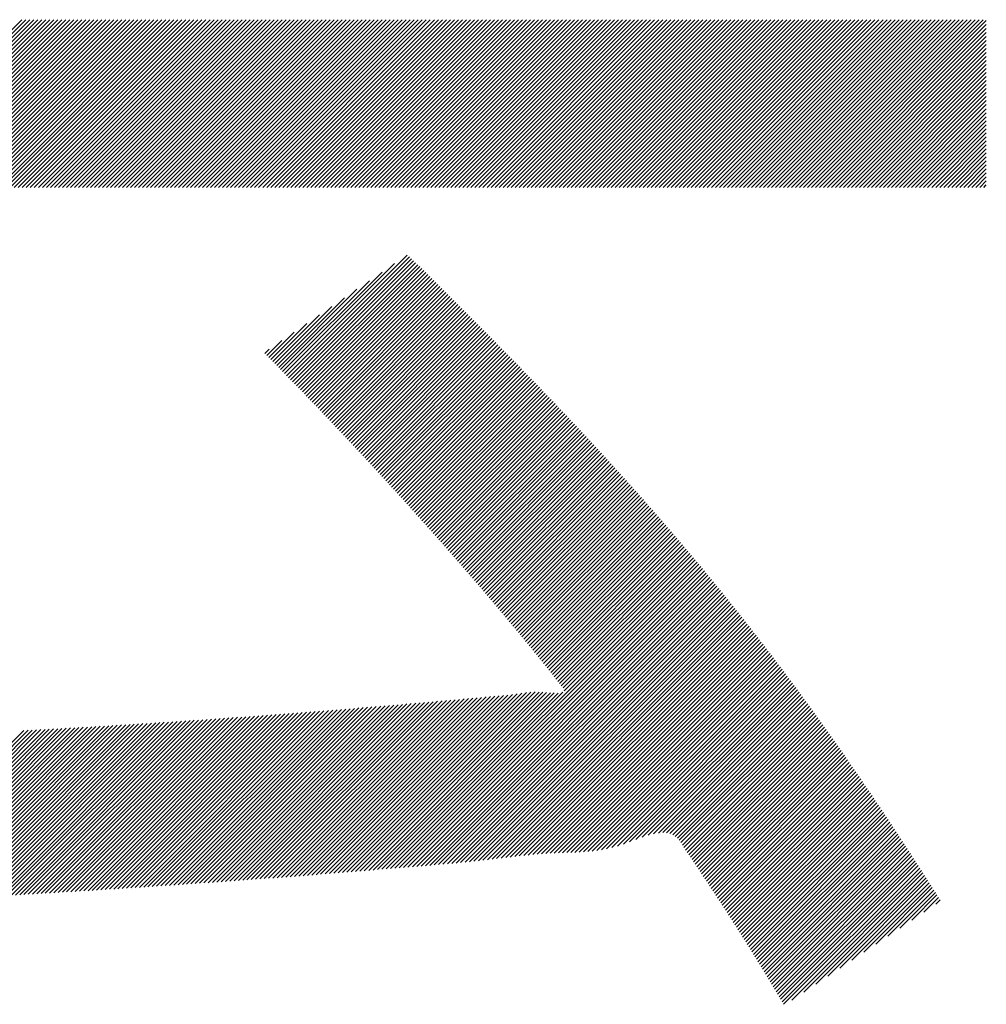
# Model space of a CAD drawing. Extents: x 0 to 12552, y 0 to 8859.
# Drawn here: x 6489 to 6550, y 429 to 491 of the extents above; entities that cross this region are included whole.
import ezdxf

# ---------------------------------------------------------------- set-up
doc = ezdxf.new("R2010")
doc.units = 0
doc.header["$LTSCALE"] = 30
doc.layers.add('NCD01_図面枠', color=7, linetype='CONTINUOUS')

msp = doc.modelspace()

# ---------------------------------------------------------------- linework, layer by layer
at = {"layer": 'NCD01_図面枠', "linetype": 'CONTINUOUS'}
for p, q in [((6478.746, 480.776), (6489.293, 491.323)), ((6478.998, 480.776), (6489.545, 491.323)), ((6479.25, 480.776), (6489.797, 491.323)), ((6479.502, 480.776), (6490.049, 491.323)), ((6479.754, 480.776), (6490.301, 491.323)), ((6480.006, 480.776), (6490.553, 491.323)), ((6480.258, 480.776), (6490.805, 491.323)), ((6480.51, 480.776), (6491.057, 491.323)), ((6480.762, 480.776), (6491.309, 491.323)), ((6481.014, 480.776), (6491.561, 491.323)), ((6481.266, 480.776), (6491.813, 491.323)), ((6481.518, 480.776), (6492.065, 491.323)), ((6481.77, 480.776), (6492.317, 491.323)), ((6482.022, 480.776), (6492.569, 491.323)), ((6482.274, 480.776), (6492.821, 491.323)), ((6482.526, 480.776), (6493.073, 491.323)), ((6482.778, 480.776), (6493.325, 491.323)), ((6483.03, 480.776), (6493.577, 491.323)), ((6483.282, 480.776), (6493.829, 491.323)), ((6483.534, 480.776), (6494.081, 491.323)), ((6483.786, 480.776), (6494.333, 491.323)), ((6484.038, 480.776), (6494.585, 491.323)), ((6484.29, 480.776), (6494.836, 491.323)), ((6484.542, 480.776), (6495.088, 491.323)), ((6484.794, 480.776), (6495.34, 491.323)), ((6485.046, 480.776), (6495.592, 491.323)), ((6485.298, 480.776), (6495.844, 491.323)), ((6485.55, 480.776), (6496.096, 491.323)), ((6485.802, 480.776), (6496.348, 491.323)), ((6486.054, 480.776), (6496.6, 491.323)), ((6486.306, 480.776), (6496.852, 491.323)), ((6486.558, 480.776), (6497.104, 491.323)), ((6486.81, 480.776), (6497.356, 491.323)), ((6487.062, 480.776), (6497.608, 491.323)), ((6487.314, 480.776), (6497.86, 491.323)), ((6487.566, 480.776), (6498.112, 491.323)), ((6487.818, 480.776), (6498.364, 491.323)), ((6488.07, 480.776), (6498.616, 491.323)), ((6488.322, 480.776), (6498.868, 491.323)), ((6488.574, 480.776), (6499.12, 491.323)), ((6488.826, 480.776), (6499.372, 491.323)), ((6489.078, 480.776), (6499.624, 491.323)), ((6489.33, 480.776), (6499.876, 491.323)), ((6489.582, 480.776), (6500.128, 491.323)), ((6489.834, 480.776), (6500.38, 491.323)), ((6490.086, 480.776), (6500.632, 491.323)), ((6490.338, 480.776), (6500.884, 491.323)), ((6490.59, 480.776), (6501.136, 491.323)), ((6490.842, 480.776), (6501.388, 491.323)), ((6491.094, 480.776), (6501.64, 491.323)), ((6491.346, 480.776), (6501.892, 491.323)), ((6491.598, 480.776), (6502.144, 491.323)), ((6491.85, 480.776), (6502.396, 491.323)), ((6492.102, 480.776), (6502.648, 491.323)), ((6492.354, 480.776), (6502.9, 491.323)), ((6492.606, 480.776), (6503.152, 491.323)), ((6492.858, 480.776), (6503.404, 491.323)), ((6493.11, 480.776), (6503.656, 491.323)), ((6493.362, 480.776), (6503.908, 491.323)), ((6493.613, 480.776), (6504.16, 491.323)), ((6493.865, 480.776), (6504.412, 491.323)), ((6494.117, 480.776), (6504.664, 491.323)), ((6494.369, 480.776), (6504.916, 491.323)), ((6494.621, 480.776), (6505.168, 491.323)), ((6494.873, 480.776), (6505.42, 491.323)), ((6495.125, 480.776), (6505.672, 491.323)), ((6495.377, 480.776), (6505.924, 491.323)), ((6495.629, 480.776), (6506.176, 491.323)), ((6495.881, 480.776), (6506.428, 491.323)), ((6496.133, 480.776), (6506.68, 491.323)), ((6496.385, 480.776), (6506.932, 491.323)), ((6496.637, 480.776), (6507.184, 491.323)), ((6496.889, 480.776), (6507.436, 491.323)), ((6497.141, 480.776), (6507.688, 491.323)), ((6497.393, 480.776), (6507.94, 491.323)), ((6497.645, 480.776), (6508.192, 491.323)), ((6497.897, 480.776), (6508.444, 491.323)), ((6498.149, 480.776), (6508.696, 491.323)), ((6498.401, 480.776), (6508.948, 491.323)), ((6498.653, 480.776), (6509.2, 491.323)), ((6498.905, 480.776), (6509.452, 491.323)), ((6499.157, 480.776), (6509.704, 491.323)), ((6499.409, 480.776), (6509.956, 491.323)), ((6499.661, 480.776), (6510.207, 491.323)), ((6499.913, 480.776), (6510.459, 491.323)), ((6500.165, 480.776), (6510.711, 491.323)), ((6500.417, 480.776), (6510.963, 491.323)), ((6500.669, 480.776), (6511.215, 491.323)), ((6500.921, 480.776), (6511.467, 491.323)), ((6501.173, 480.776), (6511.719, 491.323)), ((6501.425, 480.776), (6511.971, 491.323)), ((6501.677, 480.776), (6512.223, 491.323)), ((6501.929, 480.776), (6512.475, 491.323)), ((6502.181, 480.776), (6512.727, 491.323)), ((6502.433, 480.776), (6512.979, 491.323)), ((6502.685, 480.776), (6513.231, 491.323)), ((6502.937, 480.776), (6513.483, 491.323)), ((6503.189, 480.776), (6513.735, 491.323)), ((6503.441, 480.776), (6513.987, 491.323)), ((6503.693, 480.776), (6514.239, 491.323)), ((6503.945, 480.776), (6514.491, 491.323)), ((6504.197, 480.776), (6514.743, 491.323)), ((6504.449, 480.776), (6514.995, 491.323)), ((6504.701, 480.776), (6515.247, 491.323)), ((6504.953, 480.776), (6515.499, 491.323)), ((6505.205, 480.776), (6515.751, 491.323)), ((6505.457, 480.776), (6516.003, 491.323)), ((6505.709, 480.776), (6516.255, 491.323)), ((6505.961, 480.776), (6516.507, 491.323)), ((6506.213, 480.776), (6516.759, 491.323)), ((6506.465, 480.776), (6517.011, 491.323)), ((6506.717, 480.776), (6517.263, 491.323)), ((6506.969, 480.776), (6517.515, 491.323)), ((6507.221, 480.776), (6517.767, 491.323)), ((6507.473, 480.776), (6518.019, 491.323)), ((6507.725, 480.776), (6518.271, 491.323)), ((6507.977, 480.776), (6518.523, 491.323)), ((6508.229, 480.776), (6518.775, 491.323)), ((6508.481, 480.776), (6519.027, 491.323)), ((6508.733, 480.776), (6519.279, 491.323)), ((6508.984, 480.776), (6519.531, 491.323)), ((6509.236, 480.776), (6519.783, 491.323)), ((6509.488, 480.776), (6520.035, 491.323)), ((6509.74, 480.776), (6520.287, 491.323)), ((6509.992, 480.776), (6520.539, 491.323)), ((6510.244, 480.776), (6520.791, 491.323)), ((6510.496, 480.776), (6521.043, 491.323)), ((6510.748, 480.776), (6521.295, 491.323)), ((6511, 480.776), (6521.547, 491.323)), ((6511.252, 480.776), (6521.799, 491.323)), ((6511.504, 480.776), (6522.051, 491.323)), ((6511.756, 480.776), (6522.303, 491.323)), ((6512.008, 480.776), (6522.555, 491.323)), ((6512.26, 480.776), (6522.807, 491.323)), ((6512.512, 480.776), (6523.059, 491.323)), ((6512.764, 480.776), (6523.311, 491.323)), ((6513.016, 480.776), (6523.563, 491.323)), ((6513.268, 480.776), (6523.815, 491.323)), ((6513.52, 480.776), (6524.067, 491.323)), ((6513.772, 480.776), (6524.319, 491.323)), ((6514.024, 480.776), (6524.571, 491.323)), ((6514.276, 480.776), (6524.823, 491.323)), ((6514.528, 480.776), (6525.075, 491.323)), ((6514.78, 480.776), (6525.327, 491.323)), ((6515.032, 480.776), (6525.579, 491.323)), ((6515.284, 480.776), (6525.83, 491.323)), ((6515.536, 480.776), (6526.082, 491.323)), ((6515.788, 480.776), (6526.334, 491.323)), ((6516.04, 480.776), (6526.586, 491.323)), ((6516.292, 480.776), (6526.838, 491.323)), ((6516.544, 480.776), (6527.09, 491.323)), ((6516.796, 480.776), (6527.342, 491.323)), ((6517.048, 480.776), (6527.594, 491.323)), ((6517.3, 480.776), (6527.846, 491.323)), ((6517.552, 480.776), (6528.098, 491.323)), ((6517.804, 480.776), (6528.35, 491.323)), ((6518.056, 480.776), (6528.602, 491.323)), ((6518.308, 480.776), (6528.854, 491.323)), ((6518.56, 480.776), (6529.106, 491.323)), ((6518.812, 480.776), (6529.358, 491.323)), ((6519.064, 480.776), (6529.61, 491.323)), ((6519.316, 480.776), (6529.862, 491.323)), ((6519.568, 480.776), (6530.114, 491.323)), ((6519.82, 480.776), (6530.366, 491.323)), ((6520.072, 480.776), (6530.618, 491.323)), ((6520.324, 480.776), (6530.87, 491.323)), ((6520.576, 480.776), (6531.122, 491.323)), ((6520.828, 480.776), (6531.374, 491.323)), ((6521.08, 480.776), (6531.626, 491.323)), ((6521.332, 480.776), (6531.878, 491.323)), ((6521.584, 480.776), (6532.13, 491.323)), ((6521.836, 480.776), (6532.382, 491.323)), ((6522.088, 480.776), (6532.634, 491.323)), ((6522.34, 480.776), (6532.886, 491.323)), ((6522.592, 480.776), (6533.138, 491.323)), ((6522.844, 480.776), (6533.39, 491.323)), ((6523.096, 480.776), (6533.642, 491.323)), ((6523.348, 480.776), (6533.894, 491.323)), ((6523.6, 480.776), (6534.146, 491.323)), ((6523.852, 480.776), (6534.398, 491.323)), ((6524.104, 480.776), (6534.65, 491.323)), ((6524.356, 480.776), (6534.902, 491.323)), ((6524.607, 480.776), (6535.154, 491.323)), ((6524.859, 480.776), (6535.406, 491.323)), ((6525.111, 480.776), (6535.658, 491.323)), ((6525.363, 480.776), (6535.91, 491.323)), ((6525.615, 480.776), (6536.162, 491.323)), ((6525.867, 480.776), (6536.414, 491.323)), ((6526.119, 480.776), (6536.666, 491.323)), ((6526.371, 480.776), (6536.918, 491.323)), ((6526.623, 480.776), (6537.17, 491.323)), ((6526.875, 480.776), (6537.422, 491.323)), ((6527.127, 480.776), (6537.674, 491.323)), ((6527.379, 480.776), (6537.926, 491.323)), ((6527.631, 480.776), (6538.178, 491.323)), ((6527.883, 480.776), (6538.43, 491.323)), ((6528.135, 480.776), (6538.682, 491.323)), ((6528.387, 480.776), (6538.934, 491.323)), ((6528.639, 480.776), (6539.186, 491.323)), ((6528.891, 480.776), (6539.438, 491.323)), ((6529.143, 480.776), (6539.69, 491.323)), ((6529.395, 480.776), (6539.942, 491.323)), ((6529.647, 480.776), (6540.194, 491.323)), ((6529.899, 480.776), (6540.446, 491.323)), ((6530.151, 480.776), (6540.698, 491.323)), ((6530.403, 480.776), (6540.95, 491.323)), ((6530.655, 480.776), (6541.201, 491.323)), ((6530.907, 480.776), (6541.453, 491.323)), ((6531.159, 480.776), (6541.705, 491.323)), ((6531.411, 480.776), (6541.957, 491.323)), ((6531.663, 480.776), (6542.209, 491.323)), ((6531.915, 480.776), (6542.461, 491.323)), ((6532.167, 480.776), (6542.713, 491.323)), ((6532.419, 480.776), (6542.965, 491.323)), ((6532.671, 480.776), (6543.217, 491.323)), ((6532.923, 480.776), (6543.469, 491.323)), ((6533.175, 480.776), (6543.721, 491.323)), ((6533.427, 480.776), (6543.973, 491.323)), ((6533.679, 480.776), (6544.225, 491.323)), ((6533.931, 480.776), (6544.477, 491.323)), ((6534.183, 480.776), (6544.729, 491.323)), ((6534.435, 480.776), (6544.981, 491.323)), ((6534.687, 480.776), (6545.233, 491.323)), ((6534.939, 480.776), (6545.485, 491.323)), ((6535.191, 480.776), (6545.737, 491.323)), ((6535.443, 480.776), (6545.989, 491.323)), ((6535.695, 480.776), (6546.241, 491.323)), ((6535.947, 480.776), (6546.493, 491.323)), ((6536.199, 480.776), (6546.745, 491.323)), ((6536.451, 480.776), (6546.997, 491.323)), ((6536.703, 480.776), (6547.249, 491.323)), ((6536.955, 480.776), (6547.501, 491.323)), ((6537.207, 480.776), (6547.753, 491.323)), ((6537.459, 480.776), (6548.005, 491.323)), ((6537.711, 480.776), (6548.257, 491.323)), ((6537.963, 480.776), (6548.509, 491.323)), ((6538.215, 480.776), (6548.761, 491.323)), ((6538.467, 480.776), (6549.013, 491.323)), ((6538.719, 480.776), (6549.265, 491.323)), ((6538.971, 480.776), (6549.517, 491.323)), ((6539.223, 480.776), (6549.769, 491.323)), ((6539.475, 480.776), (6549.967, 491.269)), ((6539.727, 480.776), (6549.967, 491.017)), ((6539.978, 480.776), (6549.967, 490.765)), ((6540.23, 480.776), (6549.967, 490.513)), ((6540.482, 480.776), (6549.967, 490.261)), ((6540.734, 480.776), (6549.967, 490.009)), ((6540.986, 480.776), (6549.967, 489.757)), ((6541.238, 480.776), (6549.967, 489.505)), ((6541.49, 480.776), (6549.967, 489.253)), ((6541.742, 480.776), (6549.967, 489.001)), ((6541.994, 480.776), (6549.967, 488.749)), ((6542.246, 480.776), (6549.967, 488.497)), ((6542.498, 480.776), (6549.967, 488.245)), ((6542.75, 480.776), (6549.967, 487.993)), ((6543.002, 480.776), (6549.967, 487.741)), ((6543.254, 480.776), (6549.967, 487.489)), ((6543.506, 480.776), (6549.967, 487.237)), ((6543.758, 480.776), (6549.967, 486.985)), ((6544.01, 480.776), (6549.967, 486.733)), ((6544.262, 480.776), (6549.967, 486.481)), ((6544.514, 480.776), (6549.967, 486.229)), ((6544.766, 480.776), (6549.967, 485.977)), ((6545.018, 480.776), (6549.967, 485.725)), ((6545.27, 480.776), (6549.967, 485.473)), ((6545.522, 480.776), (6549.967, 485.221)), ((6545.774, 480.776), (6549.967, 484.969)), ((6546.026, 480.776), (6549.967, 484.717)), ((6546.278, 480.776), (6549.967, 484.465)), ((6546.53, 480.776), (6549.967, 484.213)), ((6546.782, 480.776), (6549.967, 483.961)), ((6547.034, 480.776), (6549.967, 483.709)), ((6547.286, 480.776), (6549.967, 483.457)), ((6547.538, 480.776), (6549.967, 483.205)), ((6547.79, 480.776), (6549.967, 482.953)), ((6548.042, 480.776), (6549.967, 482.701)), ((6548.294, 480.776), (6549.967, 482.449)), ((6548.546, 480.776), (6549.967, 482.197)), ((6548.798, 480.776), (6549.967, 481.945)), ((6549.05, 480.776), (6549.967, 481.693)), ((6549.302, 480.776), (6549.967, 481.441)), ((6549.554, 480.776), (6549.967, 481.189)), ((6549.806, 480.776), (6549.967, 480.937)), ((6505.955, 468.927), (6513.538, 476.511)), ((6506.079, 468.8), (6513.691, 476.411)), ((6505.83, 469.055), (6512.749, 475.974)), ((6506.204, 468.672), (6513.818, 476.286)), ((6506.328, 468.544), (6513.945, 476.161)), ((6506.452, 468.416), (6514.072, 476.036)), ((6506.576, 468.288), (6514.199, 475.911)), ((6506.7, 468.16), (6514.326, 475.786)), ((6505.706, 469.182), (6511.96, 475.436)), ((6506.824, 468.032), (6514.453, 475.661)), ((6506.947, 467.904), (6514.58, 475.536)), ((6507.071, 467.776), (6514.707, 475.411)), ((6507.195, 467.647), (6514.833, 475.286)), ((6507.318, 467.519), (6514.96, 475.161)), ((6505.581, 469.31), (6511.171, 474.899)), ((6507.442, 467.39), (6515.087, 475.036)), ((6507.565, 467.262), (6515.214, 474.911)), ((6507.688, 467.133), (6515.341, 474.785)), ((6507.811, 467.004), (6515.467, 474.66)), ((6507.935, 466.875), (6515.594, 474.535)), ((6505.457, 469.437), (6510.381, 474.362)), ((6508.058, 466.746), (6515.721, 474.41)), ((6508.181, 466.617), (6515.847, 474.284)), ((6508.304, 466.488), (6515.974, 474.159)), ((6508.426, 466.359), (6516.1, 474.033)), ((6508.549, 466.23), (6516.227, 473.907)), ((6505.207, 469.691), (6508.803, 473.287)), ((6505.332, 469.564), (6509.592, 473.825)), ((6508.672, 466.101), (6516.353, 473.782)), ((6508.794, 465.971), (6516.479, 473.656)), ((6508.917, 465.842), (6516.605, 473.53)), ((6509.039, 465.712), (6516.732, 473.405)), ((6509.162, 465.583), (6516.858, 473.279)), ((6505.082, 469.819), (6508.014, 472.75)), ((6509.284, 465.453), (6516.984, 473.153)), ((6509.406, 465.323), (6517.11, 473.027)), ((6509.529, 465.194), (6517.236, 472.901)), ((6509.651, 465.064), (6517.362, 472.775)), ((6509.773, 464.934), (6517.488, 472.649)), ((6504.957, 469.946), (6507.224, 472.213)), ((6509.894, 464.804), (6517.613, 472.522)), ((6510.016, 464.673), (6517.739, 472.396)), ((6510.138, 464.543), (6517.865, 472.27)), ((6510.26, 464.413), (6517.99, 472.144)), ((6510.381, 464.282), (6518.116, 472.017)), ((6504.832, 470.073), (6506.435, 471.675)), ((6510.503, 464.152), (6518.242, 471.891)), ((6510.624, 464.021), (6518.367, 471.764)), ((6510.746, 463.891), (6518.493, 471.638)), ((6510.867, 463.76), (6518.618, 471.511)), ((6504.707, 470.2), (6505.646, 471.138)), ((6510.988, 463.629), (6518.743, 471.384)), ((6511.109, 463.499), (6518.869, 471.258)), ((6511.23, 463.368), (6518.994, 471.131)), ((6511.351, 463.237), (6519.119, 471.004)), ((6511.472, 463.106), (6519.244, 470.877)), ((6504.583, 470.327), (6504.857, 470.601)), ((6511.593, 462.974), (6519.369, 470.75)), ((6511.714, 462.843), (6519.494, 470.623)), ((6511.835, 462.712), (6519.619, 470.496)), ((6511.955, 462.58), (6519.744, 470.369)), ((6512.076, 462.449), (6519.868, 470.242)), ((6512.196, 462.317), (6519.993, 470.114)), ((6512.316, 462.186), (6520.118, 469.987)), ((6512.437, 462.054), (6520.242, 469.86)), ((6512.557, 461.922), (6520.367, 469.732)), ((6512.677, 461.79), (6520.491, 469.605)), ((6512.797, 461.659), (6520.615, 469.477)), ((6512.917, 461.527), (6520.74, 469.349)), ((6513.037, 461.394), (6520.864, 469.221)), ((6513.157, 461.262), (6520.988, 469.094)), ((6513.276, 461.13), (6521.112, 468.966)), ((6513.396, 460.998), (6521.236, 468.838)), ((6513.516, 460.865), (6521.36, 468.71)), ((6513.635, 460.733), (6521.484, 468.581)), ((6513.755, 460.6), (6521.608, 468.453)), ((6513.874, 460.467), (6521.731, 468.325)), ((6513.993, 460.335), (6521.855, 468.197)), ((6514.112, 460.202), (6521.978, 468.068)), ((6514.231, 460.069), (6522.102, 467.94)), ((6514.35, 459.936), (6522.225, 467.811)), ((6514.469, 459.803), (6522.349, 467.682)), ((6514.588, 459.67), (6522.472, 467.554)), ((6514.707, 459.537), (6522.595, 467.425)), ((6514.826, 459.403), (6522.718, 467.296)), ((6514.944, 459.27), (6522.841, 467.167)), ((6515.063, 459.136), (6522.964, 467.038)), ((6515.181, 459.003), (6523.087, 466.908)), ((6515.299, 458.869), (6523.209, 466.779)), ((6515.418, 458.735), (6523.332, 466.65)), ((6515.536, 458.602), (6523.455, 466.52)), ((6515.654, 458.468), (6523.577, 466.391)), ((6515.772, 458.334), (6523.699, 466.261)), ((6515.89, 458.2), (6523.822, 466.132)), ((6516.008, 458.066), (6523.944, 466.002)), ((6516.125, 457.931), (6524.066, 465.872)), ((6516.243, 457.797), (6524.188, 465.742)), ((6516.361, 457.663), (6524.31, 465.612)), ((6516.478, 457.528), (6524.432, 465.482)), ((6516.596, 457.393), (6524.553, 465.351)), ((6516.713, 457.259), (6524.675, 465.221)), ((6516.83, 457.124), (6524.797, 465.091)), ((6516.947, 456.989), (6524.918, 464.96)), ((6517.064, 456.854), (6525.039, 464.829)), ((6517.181, 456.719), (6525.161, 464.699)), ((6517.298, 456.584), (6525.282, 464.568)), ((6517.415, 456.449), (6525.403, 464.437)), ((6517.532, 456.314), (6525.524, 464.306)), ((6517.648, 456.178), (6525.645, 464.175)), ((6517.765, 456.043), (6525.765, 464.044)), ((6517.881, 455.907), (6525.886, 463.912)), ((6517.998, 455.772), (6526.007, 463.781)), ((6518.114, 455.636), (6526.127, 463.649)), ((6518.23, 455.5), (6526.247, 463.518)), ((6518.346, 455.364), (6526.368, 463.386)), ((6518.462, 455.228), (6526.488, 463.254)), ((6518.578, 455.092), (6526.608, 463.122)), ((6518.694, 454.956), (6526.728, 462.99)), ((6518.809, 454.82), (6526.847, 462.858)), ((6518.925, 454.683), (6526.967, 462.725)), ((6519.04, 454.547), (6527.087, 462.593)), ((6519.156, 454.41), (6527.206, 462.461)), ((6519.271, 454.273), (6527.326, 462.328)), ((6519.386, 454.137), (6527.445, 462.195)), ((6519.501, 454), (6527.564, 462.062)), ((6519.616, 453.863), (6527.683, 461.929)), ((6519.731, 453.726), (6527.802, 461.796)), ((6519.846, 453.588), (6527.921, 461.663)), ((6519.961, 453.451), (6528.039, 461.53)), ((6520.075, 453.314), (6528.158, 461.397)), ((6520.19, 453.176), (6528.277, 461.263)), ((6520.304, 453.039), (6528.395, 461.129)), ((6520.418, 452.901), (6528.513, 460.996)), ((6520.532, 452.763), (6528.631, 460.862)), ((6520.646, 452.625), (6528.749, 460.728)), ((6520.76, 452.487), (6528.867, 460.594)), ((6520.874, 452.349), (6528.985, 460.459)), ((6520.988, 452.21), (6529.102, 460.325)), ((6521.101, 452.072), (6529.22, 460.191)), ((6521.215, 451.933), (6529.337, 460.056)), ((6521.328, 451.795), (6529.455, 459.921)), ((6521.441, 451.656), (6529.572, 459.786)), ((6521.554, 451.517), (6529.689, 459.651)), ((6521.667, 451.378), (6529.806, 459.516)), ((6521.78, 451.239), (6529.922, 459.381)), ((6521.893, 451.099), (6530.039, 459.246)), ((6522.005, 450.96), (6530.156, 459.11)), ((6522.117, 450.82), (6530.272, 458.975)), ((6522.229, 450.68), (6530.388, 458.839)), ((6522.341, 450.54), (6530.505, 458.703)), ((6522.454, 450.4), (6530.621, 458.567)), ((6522.566, 450.261), (6530.736, 458.431)), ((6522.678, 450.121), (6530.852, 458.295)), ((6522.789, 449.98), (6530.968, 458.159)), ((6522.898, 449.837), (6531.083, 458.022)), ((6523.007, 449.694), (6531.199, 457.886)), ((6512.491, 437.918), (6531.774, 457.201)), ((6523.118, 449.553), (6531.314, 457.749)), ((6523.234, 449.417), (6531.429, 457.612)), ((6523.349, 449.28), (6531.544, 457.475)), ((6523.416, 449.095), (6531.659, 457.338)), ((6512.766, 437.941), (6531.888, 457.063)), ((6513.041, 437.964), (6532.003, 456.926)), ((6513.315, 437.986), (6532.117, 456.788)), ((6513.59, 438.009), (6532.231, 456.65)), ((6513.864, 438.031), (6532.345, 456.512)), ((6514.139, 438.054), (6532.459, 456.374)), ((6514.413, 438.076), (6532.573, 456.236)), ((6514.688, 438.099), (6532.687, 456.098)), ((6514.963, 438.122), (6532.8, 455.96)), ((6515.238, 438.145), (6532.914, 455.821)), ((6515.513, 438.168), (6533.027, 455.682)), ((6515.789, 438.192), (6533.14, 455.543)), ((6516.066, 438.217), (6533.253, 455.404)), ((6516.343, 438.242), (6533.366, 455.265)), ((6516.621, 438.268), (6533.479, 455.126)), ((6516.899, 438.294), (6533.591, 454.987)), ((6517.179, 438.322), (6533.704, 454.847)), ((6517.459, 438.35), (6533.816, 454.707)), ((6517.741, 438.38), (6533.928, 454.568)), ((6518.023, 438.41), (6534.04, 454.428)), ((6518.306, 438.442), (6534.152, 454.288)), ((6518.591, 438.475), (6534.264, 454.147)), ((6518.877, 438.508), (6534.376, 454.007)), ((6519.163, 438.542), (6534.487, 453.867)), ((6519.45, 438.577), (6534.599, 453.726)), ((6519.736, 438.611), (6534.71, 453.585)), ((6520.022, 438.645), (6534.821, 453.444)), ((6520.307, 438.678), (6534.932, 453.303)), ((6520.591, 438.71), (6535.043, 453.162)), ((6520.874, 438.742), (6535.154, 453.021)), ((6521.154, 438.77), (6535.264, 452.88)), ((6521.434, 438.798), (6535.375, 452.738)), ((6521.71, 438.821), (6535.485, 452.596)), ((6521.985, 438.844), (6535.595, 452.455)), ((6522.256, 438.863), (6535.705, 452.313)), ((6522.524, 438.879), (6535.815, 452.17)), ((6522.79, 438.894), (6535.925, 452.028)), ((6523.051, 438.903), (6536.034, 451.886)), ((6523.312, 438.912), (6536.144, 451.743)), ((6523.571, 438.919), (6536.253, 451.601)), ((6523.831, 438.926), (6536.362, 451.458)), ((6524.093, 438.936), (6536.471, 451.315)), ((6524.356, 438.947), (6536.58, 451.172)), ((6524.624, 438.964), (6536.689, 451.029)), ((6524.897, 438.985), (6536.798, 450.885)), ((6525.178, 439.013), (6536.906, 450.742)), ((6525.467, 439.05), (6537.015, 450.598)), ((6525.767, 439.098), (6537.123, 450.455)), ((6526.08, 439.16), (6537.231, 450.311)), ((6526.411, 439.239), (6537.339, 450.167)), ((6526.76, 439.336), (6537.447, 450.023)), ((6527.136, 439.46), (6537.555, 449.879)), ((6527.528, 439.6), (6537.662, 449.734)), ((6527.931, 439.751), (6537.77, 449.59)), ((6528.322, 439.89), (6537.877, 449.445)), ((6528.698, 440.014), (6537.984, 449.3)), ((6529.039, 440.102), (6538.091, 449.155)), ((6504.823, 437.305), (6516.006, 448.488)), ((6505.095, 437.325), (6516.282, 448.513)), ((6505.367, 437.346), (6516.559, 448.537)), ((6505.639, 437.366), (6516.836, 448.563)), ((6505.912, 437.386), (6517.114, 448.589)), ((6506.185, 437.407), (6517.392, 448.615)), ((6506.457, 437.428), (6517.671, 448.641)), ((6506.73, 437.449), (6517.948, 448.667)), ((6507.004, 437.47), (6518.224, 448.691)), ((6507.277, 437.491), (6518.499, 448.714)), ((6507.55, 437.513), (6518.772, 448.735)), ((6507.824, 437.534), (6519.044, 448.755)), ((6508.097, 437.556), (6519.317, 448.776)), ((6508.371, 437.578), (6519.592, 448.799)), ((6508.645, 437.6), (6519.871, 448.826)), ((6508.92, 437.622), (6520.158, 448.86)), ((6509.194, 437.645), (6520.454, 448.905)), ((6509.468, 437.667), (6520.756, 448.955)), ((6509.743, 437.69), (6521.049, 448.996)), ((6510.018, 437.713), (6521.326, 449.021)), ((6510.293, 437.735), (6521.586, 449.029)), ((6510.567, 437.758), (6521.834, 449.025)), ((6510.842, 437.781), (6522.073, 449.012)), ((6511.117, 437.804), (6522.309, 448.996)), ((6511.392, 437.827), (6522.544, 448.979)), ((6511.667, 437.85), (6522.783, 448.965)), ((6511.942, 437.873), (6523.032, 448.963)), ((6512.217, 437.896), (6523.329, 449.008)), ((6529.344, 440.156), (6538.198, 449.01)), ((6529.622, 440.182), (6538.305, 448.865)), ((6529.853, 440.161), (6538.412, 448.72)), ((6530.066, 440.122), (6538.518, 448.574)), ((6497.504, 436.791), (6508.58, 447.866)), ((6497.775, 436.809), (6508.854, 447.888)), ((6498.045, 436.827), (6509.128, 447.91)), ((6498.315, 436.845), (6509.402, 447.932)), ((6498.585, 436.863), (6509.676, 447.954)), ((6498.855, 436.882), (6509.95, 447.976)), ((6499.126, 436.9), (6510.224, 447.998)), ((6499.397, 436.919), (6510.498, 448.021)), ((6499.667, 436.937), (6510.773, 448.043)), ((6499.938, 436.956), (6511.047, 448.066)), ((6500.209, 436.975), (6511.322, 448.088)), ((6500.479, 436.993), (6511.597, 448.111)), ((6500.75, 437.012), (6511.872, 448.134)), ((6501.021, 437.031), (6512.147, 448.157)), ((6501.292, 437.05), (6512.422, 448.18)), ((6501.563, 437.07), (6512.697, 448.203)), ((6501.834, 437.089), (6512.972, 448.226)), ((6502.106, 437.108), (6513.248, 448.25)), ((6502.377, 437.127), (6513.523, 448.274)), ((6502.648, 437.147), (6513.799, 448.297)), ((6502.92, 437.166), (6514.075, 448.321)), ((6503.191, 437.186), (6514.35, 448.345)), ((6503.463, 437.206), (6514.626, 448.369)), ((6503.735, 437.225), (6514.902, 448.393)), ((6504.007, 437.245), (6515.178, 448.416)), ((6504.278, 437.265), (6515.454, 448.44)), ((6504.55, 437.285), (6515.73, 448.464)), ((6530.242, 440.046), (6538.625, 448.429)), ((6530.393, 439.945), (6538.731, 448.283)), ((6530.541, 439.841), (6538.837, 448.137)), ((6530.654, 439.702), (6538.943, 447.991)), ((6489.168, 436.266), (6500.148, 447.246)), ((6489.436, 436.282), (6500.419, 447.264)), ((6489.704, 436.298), (6500.689, 447.283)), ((6489.972, 436.314), (6500.96, 447.301)), ((6490.24, 436.33), (6501.23, 447.32)), ((6490.508, 436.346), (6501.501, 447.339)), ((6490.777, 436.362), (6501.772, 447.358)), ((6491.045, 436.379), (6502.043, 447.377)), ((6491.313, 436.395), (6502.314, 447.396)), ((6491.582, 436.411), (6502.585, 447.415)), ((6491.85, 436.428), (6502.857, 447.434)), ((6492.119, 436.445), (6503.128, 447.454)), ((6492.387, 436.461), (6503.4, 447.473)), ((6492.656, 436.478), (6503.671, 447.493)), ((6492.925, 436.495), (6503.943, 447.513)), ((6493.194, 436.511), (6504.215, 447.533)), ((6493.463, 436.528), (6504.487, 447.553)), ((6493.732, 436.545), (6504.759, 447.573)), ((6494.001, 436.562), (6505.031, 447.593)), ((6494.27, 436.58), (6505.304, 447.613)), ((6494.539, 436.597), (6505.576, 447.634)), ((6494.808, 436.614), (6505.849, 447.654)), ((6495.077, 436.631), (6506.121, 447.675)), ((6495.347, 436.649), (6506.394, 447.696)), ((6495.616, 436.666), (6506.667, 447.717)), ((6495.886, 436.684), (6506.94, 447.738)), ((6496.155, 436.701), (6507.213, 447.759)), ((6496.425, 436.719), (6507.486, 447.78)), ((6496.695, 436.737), (6507.759, 447.801)), ((6496.965, 436.755), (6508.033, 447.823)), ((6497.234, 436.773), (6508.306, 447.844)), ((6530.756, 439.552), (6539.049, 447.845)), ((6530.852, 439.396), (6539.155, 447.699)), ((6530.948, 439.24), (6539.261, 447.553)), ((6531.046, 439.086), (6539.366, 447.406)), ((6531.147, 438.935), (6539.472, 447.26)), ((6478.763, 435.688), (6489.694, 446.619)), ((6479.029, 435.701), (6489.96, 446.633)), ((6479.294, 435.715), (6490.226, 446.647)), ((6479.56, 435.729), (6490.492, 446.661)), ((6479.826, 435.743), (6490.759, 446.676)), ((6480.092, 435.757), (6491.025, 446.69)), ((6480.358, 435.771), (6491.291, 446.704)), ((6480.624, 435.785), (6491.558, 446.719)), ((6480.89, 435.799), (6491.825, 446.734)), ((6481.157, 435.814), (6492.091, 446.748)), ((6481.423, 435.828), (6492.358, 446.763)), ((6481.689, 435.842), (6492.625, 446.778)), ((6481.956, 435.857), (6492.892, 446.794)), ((6482.222, 435.871), (6493.16, 446.809)), ((6482.488, 435.885), (6493.427, 446.824)), ((6482.755, 435.9), (6493.695, 446.84)), ((6483.021, 435.915), (6493.962, 446.855)), ((6483.288, 435.929), (6494.23, 446.871)), ((6483.555, 435.944), (6494.498, 446.887)), ((6483.821, 435.959), (6494.766, 446.903)), ((6484.088, 435.973), (6495.034, 446.919)), ((6484.355, 435.988), (6495.302, 446.935)), ((6484.622, 436.003), (6495.57, 446.951)), ((6484.889, 436.018), (6495.839, 446.968)), ((6485.156, 436.033), (6496.107, 446.984)), ((6485.423, 436.048), (6496.376, 447.001)), ((6485.69, 436.063), (6496.644, 447.018)), ((6485.957, 436.079), (6496.913, 447.035)), ((6486.225, 436.094), (6497.182, 447.052)), ((6486.492, 436.109), (6497.451, 447.069)), ((6486.759, 436.125), (6497.721, 447.086)), ((6487.027, 436.14), (6497.99, 447.103)), ((6487.294, 436.156), (6498.259, 447.121)), ((6487.562, 436.171), (6498.529, 447.138)), ((6487.829, 436.187), (6498.798, 447.156)), ((6488.097, 436.202), (6499.068, 447.174)), ((6488.365, 436.218), (6499.338, 447.192)), ((6488.632, 436.234), (6499.608, 447.21)), ((6488.9, 436.25), (6499.878, 447.228)), ((6531.25, 438.786), (6539.577, 447.113)), ((6531.353, 438.637), (6539.682, 446.966)), ((6531.456, 438.488), (6539.787, 446.819)), ((6531.557, 438.337), (6539.892, 446.672)), ((6478.497, 435.674), (6489.429, 446.606)), ((6531.658, 438.186), (6539.997, 446.525)), ((6531.759, 438.035), (6540.101, 446.378)), ((6531.859, 437.884), (6540.206, 446.23)), ((6531.96, 437.733), (6540.31, 446.083)), ((6532.061, 437.582), (6540.415, 445.935)), ((6532.162, 437.43), (6540.519, 445.787)), ((6532.263, 437.279), (6540.623, 445.639)), ((6532.363, 437.128), (6540.727, 445.491)), ((6532.464, 436.976), (6540.831, 445.343)), ((6532.564, 436.824), (6540.934, 445.195)), ((6532.664, 436.673), (6541.038, 445.046)), ((6532.764, 436.521), (6541.141, 444.898)), ((6532.864, 436.369), (6541.245, 444.749)), ((6532.964, 436.217), (6541.348, 444.6)), ((6533.064, 436.064), (6541.451, 444.452)), ((6533.164, 435.912), (6541.554, 444.303)), ((6533.263, 435.759), (6541.657, 444.153)), ((6533.362, 435.607), (6541.76, 444.004)), ((6533.462, 435.454), (6541.862, 443.855)), ((6533.561, 435.301), (6541.965, 443.705)), ((6533.659, 435.148), (6542.067, 443.556)), ((6533.758, 434.995), (6542.17, 443.406)), ((6533.857, 434.841), (6542.272, 443.257)), ((6533.955, 434.688), (6542.374, 443.107)), ((6534.054, 434.534), (6542.476, 442.957)), ((6534.152, 434.38), (6542.578, 442.806)), ((6534.25, 434.226), (6542.68, 442.656)), ((6534.348, 434.072), (6542.781, 442.506)), ((6534.445, 433.918), (6542.883, 442.355)), ((6534.543, 433.763), (6542.984, 442.205)), ((6534.64, 433.609), (6543.086, 442.054)), ((6534.737, 433.454), (6543.187, 441.904)), ((6534.834, 433.299), (6543.288, 441.753)), ((6534.931, 433.144), (6543.389, 441.602)), ((6535.028, 432.989), (6543.49, 441.451)), ((6535.125, 432.833), (6543.591, 441.299)), ((6535.221, 432.678), (6543.691, 441.148)), ((6535.317, 432.522), (6543.792, 440.997)), ((6535.413, 432.366), (6543.893, 440.845)), ((6535.509, 432.21), (6543.993, 440.694)), ((6535.605, 432.054), (6544.093, 440.542)), ((6535.701, 431.898), (6544.194, 440.391)), ((6535.796, 431.741), (6544.294, 440.239)), ((6535.892, 431.584), (6544.394, 440.087)), ((6535.987, 431.428), (6544.494, 439.935)), ((6536.082, 431.271), (6544.594, 439.783)), ((6536.177, 431.114), (6544.693, 439.63)), ((6536.272, 430.957), (6544.793, 439.478)), ((6536.366, 430.799), (6544.893, 439.326)), ((6536.461, 430.642), (6544.992, 439.173)), ((6536.555, 430.484), (6545.091, 439.02)), ((6536.65, 430.327), (6545.191, 438.868)), ((6536.744, 430.169), (6545.29, 438.715)), ((6536.838, 430.011), (6545.389, 438.562)), ((6536.932, 429.853), (6545.488, 438.409)), ((6537.026, 429.695), (6545.586, 438.256)), ((6537.12, 429.537), (6545.685, 438.102)), ((6537.214, 429.379), (6545.784, 437.949)), ((6537.728, 429.642), (6545.882, 437.795)), ((6538.484, 430.146), (6545.981, 437.642)), ((6539.24, 430.649), (6546.079, 437.488)), ((6539.996, 431.153), (6546.177, 437.334)), ((6540.752, 431.657), (6546.275, 437.181)), ((6541.508, 432.161), (6546.374, 437.027)), ((6542.264, 432.665), (6546.472, 436.873)), ((6543.02, 433.169), (6546.57, 436.719)), ((6543.776, 433.673), (6546.668, 436.565)), ((6544.532, 434.177), (6546.766, 436.411)), ((6545.288, 434.681), (6546.864, 436.257)), ((6546.044, 435.185), (6546.961, 436.103)), ((6546.8, 435.689), (6547.059, 435.949))]:
    msp.add_line(p, q, dxfattribs=at)

doc.saveas('drawing.dxf')
